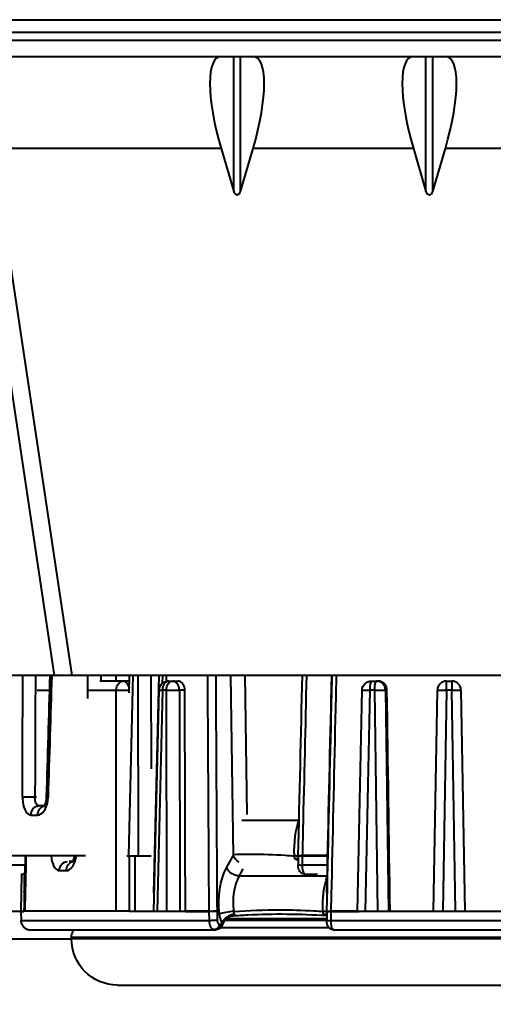
# Model space of a CAD drawing. Units: millimetres. Extents: x 394 to 2813, y 200 to 3163.
# Drawn here: x 525 to 551, y 353 to 407 of the extents above; entities that cross this region are included whole.
import ezdxf

# ---------------------------------------------------------------- set-up
doc = ezdxf.new("R2010")
doc.units = ezdxf.units.MM
doc.styles.add('BLAIR ITC', font='blair-itc-medium.ttf', dxfattribs={"height": 50})
doc.dimstyles.new('BLAIR ITC', dxfattribs={"dimtxt": 50, "dimasz": 50, "dimexe": 25, "dimexo": 12, "dimgap": 15, "dimtad": 0, "dimdec": 0, "dimdsep": 46, "dimtxsty": 'BLAIR ITC', "dimcen": 0.09, "dimclrd": 8, "dimclre": 8, "dimclrt": 256, "dimadec": 0, "dimazin": 0, "dimtfac": 1, "dimtdec": 0, "dimtmove": 0, "dimatfit": 3, "dimfxl": 1, "dimtfill": 1, "dimtolj": 1, "dimtzin": 0, "dimarcsym": 0})

# ---------------------------------------------------------------- blocks, each defined once
blk = doc.blocks.new('*D15')
at = {"color": 8, "lineweight": -2, "transparency": 16777216}
for p, q in [((487.006, 374.621), (487.006, 207.328)), ((1407.043, 366.821), (1407.043, 207.328)), ((537.006, 232.328), (844.455, 232.328)), ((1357.043, 232.328), (1049.593, 232.328))]:
    blk.add_line(p, q, dxfattribs=at)
at = {"color": 8, "transparency": 16777216}
for points in [[(537.006, 240.661), (537.006, 223.995), (487.006, 232.328)], [(1357.043, 240.661), (1357.043, 223.995), (1407.043, 232.328)]]:
    blk.add_solid(points, dxfattribs=at)
at = {"layer": 'Defpoints', "color": 0, "transparency": 16777216}
for p in [(487.006, 386.621), (1407.043, 378.821), (487.006, 232.328)]:
    blk.add_point(p, dxfattribs=at)
at = {"lineweight": 40, "transparency": 16777216, "insert": (947.024, 232.328), "char_height": 50, "attachment_point": 5, "style": 'BLAIR ITC', "bg_fill": 3, "box_fill_scale": 1.1, "bg_fill_color": 256, "bg_fill_true_color": 13158600, "bg_fill_transparency": 0}
blk.add_mtext('\\A1;920', dxfattribs=at)

msp = doc.modelspace()

# ---------------------------------------------------------------- linework, layer by layer
at = {"lineweight": 40, "extrusion": (0, 1, -2.22045e-16)}
for p, q in [((496.139, 406.721), (878.539, 406.721)), ((583.689, 406.693), (497.849, 406.688)), ((539.439, 406.691), (539.439, 406.721)), ((497.658, 406.04), (877.02, 406.04)), ((877.019, 405.583), (497.659, 405.583)), ((495.839, 404.721), (874.769, 404.721)), ((536.691, 397.391), (536.691, 404.721)), ((537.06, 397.391), (537.06, 404.721)), ((547.127, 397.391), (547.127, 404.721)), ((547.497, 397.391), (547.497, 404.721)), ((536.008, 399.721), (523.89, 399.721)), ((536.008, 399.721), (536.691, 397.391)), ((537.06, 397.391), (537.743, 399.721)), ((546.445, 399.721), (537.743, 399.721)), ((546.445, 399.721), (547.127, 397.391)), ((547.497, 397.391), (548.179, 399.721)), ((556.839, 399.721), (548.179, 399.721)), ((526.962, 371.121), (523.432, 394.721)), ((524.368, 394.823), (527.913, 371.121)), ((551.839, 371.121), (521.008, 371.121)), ((531.224, 371.121), (530.983, 361.341)), ((531.022, 370.188), (531.045, 371.121)), ((531.52, 361.341), (531.499, 371.121)), ((532.203, 371.121), (532.214, 366.051)), ((532.353, 359.321), (532.643, 371.121)), ((532.822, 371.121), (532.811, 370.69)), ((533.043, 370.809), (533.043, 371.121)), ((536.525, 371.121), (536.658, 361.329)), ((537.426, 363.579), (537.323, 371.121)), ((531.03, 370.821), (529.432, 370.821)), ((533.148, 370.821), (533.658, 370.821)), ((544.161, 370.821), (544.518, 370.821)), ((548.247, 370.821), (548.528, 370.821)), ((548.247, 370.329), (548.247, 370.821)), ((548.528, 370.821), (548.528, 370.329)), ((526.021, 370.329), (526.706, 370.329)), ((528.773, 370.329), (530.319, 370.329)), ((532.353, 358.321), (532.648, 370.333)), ((532.827, 370.329), (532.532, 358.321)), ((533.042, 370.329), (532.827, 370.329)), ((533.068, 358.321), (533.042, 370.329)), ((534.041, 370.329), (533.746, 370.329)), ((533.746, 370.329), (533.772, 358.321)), ((543.418, 358.321), (543.661, 370.331)), ((544.074, 370.329), (543.832, 358.321)), ((544.351, 370.329), (544.074, 370.329)), ((544.521, 358.321), (544.351, 370.329)), ((545.01, 370.329), (544.93, 370.329)), ((544.93, 370.329), (545.1, 358.321)), ((547.537, 358.321), (547.747, 370.329)), ((548.247, 370.329), (548.037, 358.321)), ((548.528, 370.329), (548.247, 370.329)), ((548.737, 358.321), (548.528, 370.329)), ((549.028, 370.329), (549.237, 358.321)), ((525.905, 364.528), (525.987, 364.528)), ((526.382, 364.041), (526.123, 364.041)), ((525.687, 363.549), (526.061, 363.549)), ((537.131, 363.263), (540.232, 363.263)), ((540.232, 363.263), (540.242, 363.285)), ((528.65, 361.341), (523.803, 361.341)), ((530.89, 361.341), (532.22, 361.341)), ((536.299, 360.683), (536.658, 361.329)), ((540.197, 361.344), (540.192, 360.84)), ((540.415, 361.335), (540.409, 360.832)), ((541.792, 361.346), (540.415, 361.346)), ((540.415, 361.335), (541.792, 361.335)), ((525.382, 360.832), (523.604, 360.832)), ((527.954, 361.021), (527.76, 361.021)), ((540.003, 361.243), (540.003, 361.243)), ((541.78, 360.832), (540.409, 360.832)), ((525.138, 360.341), (525.349, 360.341)), ((525.174, 360.341), (525.146, 358.321)), ((527.235, 360.529), (527.609, 360.529)), ((537.196, 360.62), (536.986, 360.243)), ((536.986, 360.243), (541.767, 360.243)), ((540.557, 360.341), (541.247, 360.341)), ((532.353, 359.321), (532.378, 359.321)), ((541.746, 359.324), (541.746, 359.314)), ((524.437, 358.321), (525.326, 358.321)), ((525.143, 358.316), (525.151, 357.812)), ((525.144, 358.315), (525.309, 358.315)), ((525.144, 358.315), (525.152, 357.812)), ((525.309, 358.321), (525.309, 358.315)), ((530.308, 358.321), (525.351, 358.321)), ((531.021, 358.321), (534.071, 358.321)), ((535.36, 358.326), (534.071, 358.326)), ((534.072, 358.315), (534.071, 358.321)), ((534.072, 358.315), (535.36, 358.315)), ((535.372, 357.812), (535.36, 358.315)), ((535.787, 358.326), (535.799, 357.822)), ((541.746, 358.324), (541.74, 357.82)), ((541.963, 358.315), (541.957, 357.812)), ((543.419, 358.326), (541.963, 358.326)), ((541.963, 358.315), (543.507, 358.315)), ((543.418, 358.321), (553.356, 358.321)), ((543.507, 358.321), (543.507, 358.315)), ((535.372, 357.812), (525.152, 357.812)), ((535.902, 357.626), (535.98, 357.626)), ((541.74, 357.821), (536.181, 357.821)), ((536.278, 357.925), (541.741, 357.925)), ((554.817, 357.812), (541.957, 357.812)), ((525.652, 357.321), (535.721, 357.321)), ((535.48, 357.425), (535.478, 357.425)), ((541.866, 357.425), (535.972, 357.425)), ((542.105, 357.321), (554.669, 357.321)), ((527.887, 356.801), (503.087, 356.801)), ((527.887, 356.925), (568.887, 356.925)), ((527.887, 356.821), (527.887, 356.925)), ((568.887, 356.821), (527.887, 356.821)), ((530.387, 354.321), (566.387, 354.321))]:
    msp.add_line(p, q, dxfattribs=at)
at = {"lineweight": 40, "extrusion": (0, -2.22045e-16, -1)}
for centre, radius, start, end in [((-533.148, 370.321), 0.5, 1.4087, 90), ((-544.161, 370.321), 0.5, 1.1584, 90), ((-540.497, 361.341), 0.3, 0.6208, 1.3063), ((-542.046, 359.321), 0.3, 0.6208, 1.3063), ((-525.443, 358.321), 0.3, 359.0674, 360), ((-542.046, 358.321), 0.3, 0.6208, 1.3063), ((-528.387, 356.925), 0.5, 0, 36.3592), ((-530.387, 357.821), 2.5, 345.5191, 348.463), ((-530.387, 356.821), 2.5, 270, 0)]:
    msp.add_arc(centre, radius, start, end, dxfattribs=at)
at = {"lineweight": 40}
for centre, start, end in [((548.247, 370.321), 90, 179), ((548.528, 370.321), 1, 90)]:
    msp.add_arc(centre, 0.5, start, end, dxfattribs=at)
for centre, major_axis, ratio, start_param, end_param in [((537.473, 399.721), (-1.583, 4.982), 0.267949, -0.084959, 1.485837), ((536.278, 399.721), (1.583, 4.982), 0.267949, -1.485837, 0.084959), ((547.909, 399.721), (-1.583, 4.982), 0.267949, -0.084959, 1.485837), ((546.715, 399.721), (1.583, 4.982), 0.267949, -1.485837, 0.084959), ((536.876, 397.499), (0, 0.283), 0.707107, 1.963495, 4.31969), ((547.312, 397.499), (0, 0.283), 0.707107, 1.963495, 4.31969), ((560.62, -757.97), (20.328, -1653.094), 0.017232, -2.322893, -2.317446), ((530.591, -543.878), (-21.882, -1412.485), 0.016676, -2.275222, -2.269107), ((530.695, 370.321), (0, 0.5), 0.681998, -1.356722, 0), ((533.148, 370.321), (0, 0.5), 0.642788, 0, 1.553343), ((533.363, 370.321), (0, 0.5), 0.766044, -1.553343, 0), ((544.161, 370.321), (0, 0.5), 0.173648, 0, 1.553343), ((544.438, 370.321), (0, 0.5), 0.984808, -1.553343, 0), ((539.742, 361.202), (-0.599, -0.036), 0.209244, -2.445603, -2.009525), ((540.497, 361.341), (-0.3, 0.003), 0.021261, 0, 1.291711), ((539.823, 360.745), (-0.567, -0.196), 0.687032, -2.495416, -2.144571), ((540.492, 360.837), (-0.3, 0.003), 0.021266, 0.000001, 1.291355), ((537.711, 358.74), (-0.057, 2), 0.525388, 0.705437, 1.771788), ((541.29, 359.182), (-0.599, -0.036), 0.209244, -2.071686, -2.069531), ((542.046, 359.321), (-0.3, 0.003), 0.021261, 0, 0.391961), ((525.443, 358.321), (0, -0.3), 0.99757, -1.570796, -1.553343), ((535.528, 358.321), (0, -0.3), 0.559118, -1.58825, -1.553343), ((536.445, 358.182), (-0.595, -0.075), 0.17895, -2.022336, -0.533008), ((536.582, 357.725), (-0.527, -0.287), 0.623399, -2.180459, -0.693676), ((536.886, 358.384), (0.041, 0.305), 0.622666, 1.89527, 2.482698), ((541.29, 358.182), (-0.599, -0.036), 0.209244, -2.445603, -2.009525), ((541.372, 357.725), (-0.567, -0.196), 0.687032, -2.495416, -2.144571), ((542.046, 358.321), (-0.3, 0.003), 0.021261, 0, 1.291711), ((536.675, 357.486), (-0.586, 0.129), 0.97772, -1.385443, -0.047777), ((542.04, 357.817), (-0.3, 0.003), 0.021266, 0.000001, 1.291355)]:
    msp.add_ellipse(centre, major_axis=major_axis, ratio=ratio, start_param=start_param, end_param=end_param, dxfattribs=at)
at = {"lineweight": 40, "extrusion": (0, -2.22045e-16, -1)}
for centre, major_axis, ratio, start_param, end_param in [((553.223, -545.09), (-15.204, 1413.815), 0.016832, -0.871717, -0.865606), ((533.363, 370.321), (0, 0.5), 0.642788, -1.553343, 0), ((533.148, 370.321), (-0.5, 0.012), 0.002151, 0, 0.872486), ((533.363, 370.321), (0.5, 0.001), 0.024584, -2.268749, -0.698258), ((548.247, 370.321), (-0.5, 0.009), 0.01745, 0, 1.570492), ((525.67, 364.514), (0.5, -0.002), 0.031581, -2.675466, -1.082398), ((540.065, 363.714), (-0.556, 0.226), 0.702987, -2.158995, -2.143061), ((537.178, 361.339), (-0.524, 0.292), 0.657249, -1.570317, -0.725242), ((527.672, 360.521), (0, 0.5), 0.873655, -1.553343, -0.012995), ((534.168, 358.321), (-0.004, 0.212), 0.454451, -1.587605, -1.538216), ((536.305, 358.301), (-0.052, 0.816), 0.476618, -2.34339, -1.69991), ((535.539, 357.817), (-0.3, -0.007), 0.005374, -2.618073, -0.977626), ((535.721, 357.621), (0, -0.3), 0.866025, -1.58825, 0)]:
    msp.add_ellipse(centre, major_axis=major_axis, ratio=ratio, start_param=start_param, end_param=end_param, dxfattribs=at)
at = {"lineweight": 40, "extrusion": (1.4013e-45, -2.22045e-16, -1)}
msp.add_ellipse((530.695, 370.321), major_axis=(0, 0.5), ratio=0.751578, start_param=-1.553343, end_param=0, dxfattribs=at)
at = {"lineweight": 40, "extrusion": (2.8026e-45, -2.22045e-16, -1)}
for centre, major_axis, ratio, start_param in [((544.438, 370.321), (0, 0.5), 0.173648, -1.553343), ((535.642, 357.621), (0, -0.3), 0.866025, -1.58825)]:
    msp.add_ellipse(centre, major_axis=major_axis, ratio=ratio, start_param=start_param, end_param=0, dxfattribs=at)
at = {"lineweight": 40, "extrusion": (1.92593e-34, -2.22045e-16, -1)}
msp.add_ellipse((530.695, 370.321), major_axis=(0.5, -0.001), ratio=0.025027, start_param=-2.421106, end_param=-0.847813, dxfattribs=at)
at = {"lineweight": 40, "extrusion": (7.70372e-34, -2.22045e-16, -1)}
msp.add_ellipse((544.161, 370.321), major_axis=(-0.5, 0.01), ratio=0.014155, start_param=0, end_param=1.395968, dxfattribs=at)
at = {"lineweight": 40, "extrusion": (-1.54074e-33, -2.22045e-16, -1)}
for centre, major_axis, ratio, start_param, end_param in [((544.438, 370.321), (0.5, 0.007), 0.020215, -1.745034, -0.174542), ((527.036, 364.514), (-0.5, 0.015), 0.012633, -0.581198, 0), ((535.528, 358.321), (-0.3, -0.007), 0.005369, -2.618073, -0.97727)]:
    msp.add_ellipse(centre, major_axis=major_axis, ratio=ratio, start_param=start_param, end_param=end_param, dxfattribs=at)
at = {"lineweight": 40, "extrusion": (-2.31112e-33, -2.22045e-16, -1)}
msp.add_ellipse((548.528, 370.321), major_axis=(0.5, 0.009), ratio=0.01745, start_param=-1.570492, end_param=0, dxfattribs=at)
at = {"lineweight": 40, "extrusion": (5.60519e-45, -2.22045e-16, -1)}
for centre, ratio, end_param in [((526.123, 363.541), 0.873655, 0), ((526.49, 363.541), 0.858188, -0.219646), ((528.038, 360.521), 0.858188, -0.219646)]:
    msp.add_ellipse(centre, major_axis=(0, 0.5), ratio=ratio, start_param=-1.553343, end_param=end_param, dxfattribs=at)
at = {"lineweight": 40, "extrusion": (4.62223e-33, -2.22045e-16, -1)}
for centre, end_param in [((540.623, 361.76), -0.727763), ((542.171, 358.74), -0.757539)]:
    msp.add_ellipse(centre, major_axis=(0.046, 2), ratio=0.319388, start_param=-1.794114, end_param=end_param, dxfattribs=at)
at = {"lineweight": 40, "extrusion": (2.46519e-32, -2.22045e-16, -1)}
msp.add_ellipse((539.259, 361.155), major_axis=(2.891, 1.343), ratio=0.564262, start_param=-2.370405, end_param=-2.320785, dxfattribs=at)
at = {"lineweight": 40, "extrusion": (-7.70372e-34, -2.22045e-16, -1)}
for centre, major_axis, ratio, start_param, end_param in [((540.497, 361.341), (-0.3, 0.007), 0.011614, 0, 1.291158), ((542.046, 359.321), (-0.3, 0.007), 0.011614, 0, 0.392389), ((535.528, 358.321), (0.3, 0.002), 0.024928, -2.163883, -0.52369), ((542.046, 358.321), (-0.3, 0.007), 0.011614, 0, 1.291158)]:
    msp.add_ellipse(centre, major_axis=major_axis, ratio=ratio, start_param=start_param, end_param=end_param, dxfattribs=at)
at = {"lineweight": 40, "extrusion": (1.0762e-42, -2.22045e-16, -1)}
for centre in [(540.497, 361.341), (542.046, 358.321)]:
    msp.add_ellipse(centre, major_axis=(0, 0.3), ratio=0.275724, start_param=-1.58825, end_param=-1.553343, dxfattribs=at)
at = {"lineweight": 40, "extrusion": (2.31112e-33, -2.22045e-16, -1)}
msp.add_ellipse((537.191, 358.729), major_axis=(0.055, -2.6), ratio=0.501741, start_param=1.36547, end_param=2.431821, dxfattribs=at)
at = {"lineweight": 40, "extrusion": (-1.2326e-32, -2.22045e-16, -1)}
for centre, major_axis, ratio, start_param, end_param in [((536.819, 360.694), (-0.524, 0.292), 0.657249, -2.225376, -0.725242), ((535.806, 357.721), (0.289, -0.08), 0.442025, -0.011177, -0.000009)]:
    msp.add_ellipse(centre, major_axis=major_axis, ratio=ratio, start_param=start_param, end_param=end_param, dxfattribs=at)
at = {"lineweight": 40, "extrusion": (-4.31408e-32, -2.22045e-16, -1)}
msp.add_ellipse((541.655, 357.486), major_axis=(0.153, 0.58), ratio=0.593904, start_param=-0.191292, end_param=-0.180817, dxfattribs=at)
at = {"lineweight": 40}
for points in [[(526.536, 364.529), (526.6, 366.726), (526.664, 368.923), (526.729, 371.121)], [(528.767, 369.87), (528.768, 370.287), (528.768, 370.704), (528.769, 371.121)], [(529.485, 371.121), (529.485, 371.021), (529.484, 370.921), (529.484, 370.821)], [(530.319, 370.821), (530.319, 370.921), (530.319, 371.021), (530.319, 371.121)], [(535.714, 371.121), (535.738, 366.856), (535.763, 362.591), (535.787, 358.326)], [(540.197, 361.347), (540.272, 364.605), (540.346, 367.863), (540.421, 371.121)], [(531.03, 370.821), (531.033, 370.821), (531.035, 370.821), (531.038, 370.821)], [(534.071, 358.326), (534.061, 362.327), (534.051, 366.328), (534.041, 370.329)], [(545.181, 358.321), (545.124, 362.324), (545.067, 366.326), (545.01, 370.329)], [(525.424, 363.715), (525.424, 363.715), (525.424, 363.715), (525.424, 363.715)], [(525.445, 363.686), (525.445, 363.686), (525.445, 363.686), (525.445, 363.686)], [(525.326, 358.321), (525.349, 359.327), (525.371, 360.334), (525.393, 361.341)], [(525.419, 361.341), (525.396, 360.334), (525.374, 359.327), (525.351, 358.321)], [(531.025, 361.341), (531.024, 360.334), (531.023, 359.327), (531.021, 358.321)], [(531.347, 358.321), (531.348, 359.327), (531.349, 360.334), (531.349, 361.341)], [(525.326, 359.321), (525.335, 359.696), (525.343, 360.071), (525.351, 360.446)], [(541.559, 359.188), (541.558, 359.189), (541.558, 359.19), (541.558, 359.191)], [(541.55, 359.083), (541.549, 359.083), (541.549, 359.083), (541.549, 359.083)], [(536.096, 357.644), (536.096, 357.643), (536.095, 357.642), (536.095, 357.641)], [(536.096, 357.644), (536.096, 357.644), (536.096, 357.643), (536.096, 357.643)], [(541.743, 358.073), (541.742, 358.073), (541.74, 358.073), (541.739, 358.073)]]:
    msp.add_open_spline(points, degree=3, dxfattribs=at)
for points, knots in [([(535.36, 358.326), (535.359, 358.524), (535.358, 358.722), (535.356, 358.92), (535.352, 359.72), (535.347, 360.52), (535.342, 361.32), (535.323, 364.519), (535.304, 367.718), (535.285, 370.916), (535.285, 370.984), (535.285, 371.053), (535.284, 371.121)], [0, 0, 0, 0, 0.0424054, 0.0424054, 0.0424054, 0.2135207, 0.2135207, 0.2135207, 0.8979821, 0.8979821, 0.8979821, 0.9125465, 0.9125465, 0.9125465, 0.9125465]), ([(540.64, 371.121), (540.576, 368.337), (540.512, 365.554), (540.447, 362.771), (540.437, 362.296), (540.426, 361.821), (540.415, 361.346)], [0.3028459, 0.3028459, 0.3028459, 0.3028459, 0.8983555, 0.8983555, 0.8983555, 1, 1, 1, 1]), ([(541.746, 358.327), (541.822, 361.66), (541.898, 364.992), (541.995, 369.256), (542.017, 370.188), (542.038, 371.121)], [0, 0, 0, 0, 10, 10, 12.797373, 12.797373, 12.797373, 12.797373]), ([(541.746, 359.327), (541.822, 362.66), (541.898, 365.992), (541.988, 369.923), (542.001, 370.522), (542.015, 371.121)], [0, 0, 0, 0, 10, 10, 11.797042, 11.797042, 11.797042, 11.797042]), ([(542.258, 371.121), (542.245, 370.53), (542.231, 369.939), (542.217, 369.348), (542.143, 366.149), (542.07, 362.95), (541.996, 359.751), (541.985, 359.276), (541.974, 358.801), (541.963, 358.326)], [0.0874535, 0.0874535, 0.0874535, 0.0874535, 0.2138942, 0.2138942, 0.2138942, 0.8983555, 0.8983555, 0.8983555, 1, 1, 1, 1]), ([(534.041, 370.329), (534.041, 370.385), (534.034, 370.442), (534.019, 370.494), (534.004, 370.547), (533.982, 370.596), (533.955, 370.64), (533.928, 370.683), (533.894, 370.72), (533.857, 370.749), (533.82, 370.778), (533.779, 370.799), (533.737, 370.81), (533.711, 370.817), (533.685, 370.821), (533.658, 370.821)], [0, 0, 0, 0, 0.216843, 0.216843, 0.216843, 0.433941, 0.433941, 0.433941, 0.651036, 0.651036, 0.651036, 0.868176, 0.868176, 0.868176, 1, 1, 1, 1]), ([(545.01, 370.329), (545.009, 370.385), (544.999, 370.442), (544.98, 370.494), (544.961, 370.547), (544.932, 370.596), (544.897, 370.64), (544.862, 370.683), (544.819, 370.72), (544.772, 370.749), (544.725, 370.778), (544.672, 370.799), (544.618, 370.81), (544.585, 370.817), (544.551, 370.821), (544.518, 370.821)], [0, 0, 0, 0, 0.216798, 0.216798, 0.216798, 0.433851, 0.433851, 0.433851, 0.650901, 0.650901, 0.650901, 0.867997, 0.867997, 0.867997, 1, 1, 1, 1]), ([(530.308, 358.321), (530.308, 358.654), (530.308, 358.987), (530.309, 359.32), (530.31, 360.653), (530.311, 361.986), (530.312, 363.319), (530.315, 365.656), (530.317, 367.993), (530.319, 370.329)], [0, 0, 0, 0, 0.083246, 0.083246, 0.083246, 0.416231, 0.416231, 0.416231, 1, 1, 1, 1]), ([(525.224, 364.523), (525.224, 364.492), (525.224, 364.46), (525.226, 364.429), (525.244, 363.979), (525.42, 363.6), (525.637, 363.555), (525.653, 363.551), (525.67, 363.549), (525.687, 363.549)], [0, 0, 0, 0, 0.060412, 0.060412, 0.060412, 0.934232, 0.934232, 0.934232, 1, 1, 1, 1]), ([(526.123, 364.041), (526.115, 364.041), (526.106, 364.041), (526.098, 364.043), (526.071, 364.049), (526.044, 364.064), (526.021, 364.088), (525.998, 364.112), (525.977, 364.144), (525.961, 364.183), (525.944, 364.223), (525.93, 364.269), (525.921, 364.319), (525.912, 364.369), (525.906, 364.425), (525.905, 364.48), (525.905, 364.496), (525.905, 364.512), (525.905, 364.528)], [0, 0, 0, 0, 0.065083, 0.065083, 0.065083, 0.283332, 0.283332, 0.283332, 0.501614, 0.501614, 0.501614, 0.720153, 0.720153, 0.720153, 0.938926, 0.938926, 0.938926, 1, 1, 1, 1]), ([(526.061, 363.549), (526.29, 363.549), (526.526, 363.87), (526.596, 364.299), (526.602, 364.336), (526.607, 364.373), (526.611, 364.411), (526.614, 364.448), (526.617, 364.485), (526.618, 364.523)], [0, 0, 0, 0, 0.854652, 0.854652, 0.854652, 0.927791, 0.927791, 0.927791, 1, 1, 1, 1]), ([(526.38, 364.01), (526.38, 364.01), (526.38, 364.01), (526.381, 364.011), (526.388, 364.017), (526.407, 364.043), (526.419, 364.061), (526.445, 364.109), (526.459, 364.14), (526.486, 364.216), (526.499, 364.262), (526.521, 364.363), (526.529, 364.421), (526.534, 364.496), (526.535, 364.512), (526.536, 364.529)], [0.3708881, 0.3708881, 0.3708881, 0.3708881, 0.3790831, 0.3790831, 0.5221056, 0.5221056, 0.650433, 0.650433, 0.7924051, 0.7924051, 0.9547134, 0.9547134, 1.1301953, 1.1301953, 1.1804779, 1.1804779, 1.1804779, 1.1804779]), ([(526.778, 361.341), (526.81, 360.922), (526.979, 360.578), (527.185, 360.535), (527.201, 360.531), (527.218, 360.529), (527.235, 360.529)], [0.1047099, 0.1047099, 0.1047099, 0.1047099, 0.9342316, 0.9342316, 0.9342316, 1, 1, 1, 1]), ([(527.609, 360.529), (527.838, 360.529), (528.075, 360.85), (528.145, 361.279), (528.148, 361.299), (528.151, 361.32), (528.154, 361.341)], [0, 0, 0, 0, 0.854652, 0.854652, 0.854652, 0.8952306, 0.8952306, 0.8952306, 0.8952306]), ([(527.929, 360.99), (527.929, 360.99), (527.929, 360.99), (527.929, 360.991), (527.936, 360.997), (527.956, 361.023), (527.968, 361.041), (527.993, 361.089), (528.007, 361.12), (528.034, 361.196), (528.048, 361.242), (528.062, 361.307), (528.065, 361.324), (528.068, 361.341)], [0.3708881, 0.3708881, 0.3708881, 0.3708881, 0.3790831, 0.3790831, 0.5221056, 0.5221056, 0.650433, 0.650433, 0.7924051, 0.7924051, 0.9547134, 0.9547134, 1.0089121, 1.0089121, 1.0089121, 1.0089121]), ([(536.737, 361.413), (537.034, 361.42), (537.332, 361.423), (537.629, 361.423), (538.248, 361.421), (538.869, 361.405), (539.49, 361.367), (539.656, 361.356), (539.823, 361.345), (539.99, 361.331)], [0.3303373, 0.3303373, 0.3303373, 0.3303373, 0.5145237, 0.5145237, 0.5145237, 0.8973293, 0.8973293, 0.8973293, 1, 1, 1, 1]), ([(540.018, 361.178), (540.013, 361.196), (540.008, 361.216), (540.004, 361.238), (539.998, 361.266), (539.993, 361.298), (539.99, 361.331)], [0, 0, 0, 0, 0.4322154, 0.4322154, 0.4322154, 0.9999991, 0.9999991, 0.9999991, 0.9999991]), ([(540.135, 361.104), (540.113, 361.11), (540.093, 361.116), (540.074, 361.125), (540.062, 361.131), (540.052, 361.137), (540.042, 361.144), (540.034, 361.151), (540.027, 361.16), (540.022, 361.168), (540.02, 361.172), (540.019, 361.175), (540.018, 361.178)], [0.2608439, 0.2608439, 0.2608439, 0.2608439, 0.5669314, 0.5669314, 0.5669314, 0.7547664, 0.7547664, 0.7547664, 0.9344218, 0.9344218, 0.9344218, 0.9999992, 0.9999992, 0.9999992, 0.9999992]), ([(540.557, 360.341), (540.522, 360.341), (540.486, 360.347), (540.419, 360.369), (540.388, 360.386), (540.333, 360.428), (540.308, 360.454), (540.266, 360.511), (540.249, 360.544), (540.218, 360.621), (540.207, 360.667), (540.194, 360.756), (540.191, 360.798), (540.192, 360.84)], [0, 0, 0, 0, 0.1082359, 0.1082359, 0.2146598, 0.2146598, 0.3237113, 0.3237113, 0.4413598, 0.4413598, 0.5930377, 0.5930377, 0.7196815, 0.7196815, 0.7196815, 0.7196815]), ([(540.409, 360.832), (540.409, 360.776), (540.412, 360.72), (540.417, 360.667), (540.423, 360.615), (540.431, 360.565), (540.442, 360.522), (540.452, 360.479), (540.465, 360.442), (540.479, 360.413), (540.494, 360.384), (540.51, 360.363), (540.526, 360.351), (540.536, 360.344), (540.547, 360.341), (540.557, 360.341)], [0, 0, 0, 0, 0.216805, 0.216805, 0.216805, 0.433575, 0.433575, 0.433575, 0.65031, 0.65031, 0.65031, 0.867309, 0.867309, 0.867309, 1, 1, 1, 1]), ([(525.348, 359.321), (525.34, 359.321), (525.333, 359.321), (525.327, 359.321), (525.326, 359.321), (525.326, 359.321)], [-0.0787884, -0.0787884, -0.0787884, -0.0787884, -0.06976831, -0.06976831, -0.06383392, -0.06383392, -0.06383392, -0.06383392]), ([(525.351, 358.321), (525.341, 358.321), (525.334, 358.321), (525.327, 358.321), (525.326, 358.321), (525.326, 358.321)], [-0.07973619, -0.07973619, -0.07973619, -0.07973619, -0.06976831, -0.06976831, -0.06383392, -0.06383392, -0.06383392, -0.06383392]), ([(531.021, 358.321), (530.997, 358.321), (530.971, 358.321), (530.912, 358.321), (530.88, 358.321), (530.786, 358.321), (530.722, 358.321), (530.594, 358.321), (530.531, 358.321), (530.44, 358.321), (530.409, 358.321), (530.355, 358.321), (530.33, 358.321), (530.308, 358.321)], [-0.07973619, -0.07973619, -0.07973619, -0.07973619, -0.0697683, -0.0697683, -0.05915204, -0.05915204, -0.03986809, -0.03986809, -0.02058411, -0.02058411, -0.00996788, -0.00996788, 0, 0, 0, 0]), ([(541.743, 358.069), (540.307, 358.176), (538.874, 358.182), (537.177, 358.1), (536.9, 358.082), (536.625, 358.06)], [0.114709, 0.114709, 0.114709, 0.114709, 4.850465, 4.850465, 5.772895, 5.772895, 5.772895, 5.772895]), ([(536.737, 358.158), (536.742, 358.15), (536.745, 358.142), (536.747, 358.135), (536.749, 358.127), (536.749, 358.119), (536.747, 358.113), (536.745, 358.107), (536.742, 358.103), (536.738, 358.099), (536.732, 358.091), (536.723, 358.086), (536.713, 358.081), (536.706, 358.078), (536.699, 358.076), (536.691, 358.073)], [0.0000008, 0.0000008, 0.0000008, 0.0000008, 0.1635223, 0.1635223, 0.1635223, 0.3537803, 0.3537803, 0.3537803, 0.5195731, 0.5195731, 0.5195731, 0.8089855, 0.8089855, 0.8089855, 1, 1, 1, 1]), ([(536.693, 358.311), (537.515, 358.379), (538.346, 358.404), (539.178, 358.403), (539.797, 358.401), (540.417, 358.385), (541.038, 358.347), (541.205, 358.336), (541.371, 358.325), (541.538, 358.311)], [0, 0, 0, 0, 0.514524, 0.514524, 0.514524, 0.897329, 0.897329, 0.897329, 1, 1, 1, 1]), ([(541.566, 358.158), (541.561, 358.176), (541.557, 358.196), (541.552, 358.218), (541.547, 358.246), (541.542, 358.278), (541.538, 358.311)], [0, 0, 0, 0, 0.4322154, 0.4322154, 0.4322154, 0.9999991, 0.9999991, 0.9999991, 0.9999991]), ([(541.739, 358.073), (541.698, 358.08), (541.657, 358.089), (541.622, 358.105), (541.611, 358.111), (541.6, 358.117), (541.591, 358.124), (541.582, 358.131), (541.575, 358.14), (541.57, 358.148), (541.569, 358.152), (541.567, 358.155), (541.567, 358.158)], [0, 0, 0, 0, 0.5669314, 0.5669314, 0.5669314, 0.7547664, 0.7547664, 0.7547664, 0.9344218, 0.9344218, 0.9344218, 0.9999992, 0.9999992, 0.9999992, 0.9999992]), ([(525.181, 357.654), (525.178, 357.662), (525.175, 357.671), (525.159, 357.723), (525.152, 357.768), (525.151, 357.812)], [0.6112333, 0.6112333, 0.6112333, 0.6112333, 0.639195, 0.639195, 0.7727674, 0.7727674, 0.7727674, 0.7727674]), ([(525.152, 357.812), (525.153, 357.756), (525.164, 357.7), (525.183, 357.647), (525.202, 357.595), (525.231, 357.545), (525.266, 357.502), (525.302, 357.459), (525.345, 357.422), (525.393, 357.393), (525.441, 357.364), (525.494, 357.343), (525.549, 357.331), (525.583, 357.324), (525.617, 357.321), (525.652, 357.321)], [0, 0, 0, 0, 0.216805, 0.216805, 0.216805, 0.433575, 0.433575, 0.433575, 0.65031, 0.65031, 0.65031, 0.867309, 0.867309, 0.867309, 1, 1, 1, 1]), ([(535.642, 357.321), (535.612, 357.321), (535.582, 357.33), (535.553, 357.349), (535.525, 357.367), (535.498, 357.395), (535.474, 357.431), (535.451, 357.466), (535.43, 357.509), (535.414, 357.556), (535.398, 357.604), (535.386, 357.657), (535.379, 357.711), (535.375, 357.744), (535.372, 357.778), (535.372, 357.812)], [0, 0, 0, 0, 0.217646, 0.217646, 0.217646, 0.435458, 0.435458, 0.435458, 0.653041, 0.653041, 0.653041, 0.870173, 0.870173, 0.870173, 1, 1, 1, 1]), ([(536.095, 357.641), (536.081, 357.588), (536.059, 357.538), (536, 357.45), (535.962, 357.411), (535.881, 357.357), (535.838, 357.338), (535.769, 357.323), (535.745, 357.321), (535.721, 357.321)], [0, 0, 0, 0, 0.1687646, 0.1687646, 0.3335866, 0.3335866, 0.4746297, 0.4746297, 0.5495943, 0.5495943, 0.5495943, 0.5495943]), ([(535.799, 357.822), (535.799, 357.809), (535.8, 357.795), (535.802, 357.782), (535.805, 357.76), (535.81, 357.739), (535.816, 357.72), (535.822, 357.701), (535.83, 357.684), (535.839, 357.67), (535.848, 357.656), (535.858, 357.645), (535.869, 357.637), (535.88, 357.63), (535.891, 357.626), (535.902, 357.626)], [0, 0, 0, 0, 0.129732, 0.129732, 0.129732, 0.346713, 0.346713, 0.346713, 0.564233, 0.564233, 0.564233, 0.782129, 0.782129, 0.782129, 1, 1, 1, 1]), ([(535.98, 357.626), (535.993, 357.626), (536.005, 357.631), (536.017, 357.64), (536.027, 357.648), (536.037, 357.66), (536.045, 357.674), (536.052, 357.686), (536.057, 357.699), (536.062, 357.714)], [0, 0, 0, 0, 0.380258, 0.380258, 0.380258, 0.724774, 0.724774, 0.724774, 1, 1, 1, 1]), ([(536.096, 357.643), (536.096, 357.643), (536.095, 357.644), (536.095, 357.646), (536.094, 357.65), (536.09, 357.656), (536.084, 357.667), (536.08, 357.672), (536.077, 357.679), (536.073, 357.687), (536.07, 357.694), (536.067, 357.701), (536.064, 357.709), (536.063, 357.711), (536.063, 357.713), (536.062, 357.714)], [0, 0, 0, 0, 0.150293, 0.150293, 0.150293, 0.579478, 0.579478, 0.579478, 0.798335, 0.798335, 0.798335, 0.968658, 0.968658, 0.968658, 1, 1, 1, 1]), ([(536.589, 358.056), (536.567, 358.054), (536.542, 358.051), (536.487, 358.038), (536.456, 358.028), (536.381, 357.996), (536.338, 357.971), (536.25, 357.904), (536.207, 357.858), (536.138, 357.757), (536.111, 357.7), (536.096, 357.644)], [0, 0, 0, 0, 0.0876218, 0.0876218, 0.1909646, 0.1909646, 0.3446991, 0.3446991, 0.5339634, 0.5339634, 0.7252353, 0.7252353, 0.7252353, 0.7252353]), ([(536.691, 358.073), (536.681, 358.07), (536.671, 358.068), (536.661, 358.066), (536.638, 358.062), (536.614, 358.059), (536.589, 358.057)], [0, 0, 0, 0, 0.0716326, 0.0716326, 0.0716326, 0.2243313, 0.2243313, 0.2243313, 0.2243313]), ([(542.105, 357.321), (542.07, 357.321), (542.034, 357.327), (541.968, 357.349), (541.937, 357.366), (541.881, 357.408), (541.856, 357.434), (541.814, 357.491), (541.797, 357.524), (541.767, 357.601), (541.755, 357.647), (541.742, 357.736), (541.74, 357.778), (541.74, 357.82)], [0, 0, 0, 0, 0.1082359, 0.1082359, 0.2146598, 0.2146598, 0.3237113, 0.3237113, 0.4413598, 0.4413598, 0.5930377, 0.5930377, 0.7196815, 0.7196815, 0.7196815, 0.7196815]), ([(541.957, 357.812), (541.957, 357.756), (541.96, 357.7), (541.966, 357.647), (541.971, 357.595), (541.98, 357.545), (541.99, 357.502), (542, 357.459), (542.013, 357.422), (542.028, 357.393), (542.042, 357.364), (542.058, 357.343), (542.074, 357.331), (542.085, 357.324), (542.095, 357.321), (542.105, 357.321)], [0, 0, 0, 0, 0.216805, 0.216805, 0.216805, 0.433575, 0.433575, 0.433575, 0.65031, 0.65031, 0.65031, 0.867309, 0.867309, 0.867309, 1, 1, 1, 1])]:
    msp.add_open_spline(points, degree=3, knots=knots, dxfattribs=at)

# ---------------------------------------------------------------- next in the draw order: dimensions: what is measured, and where the dimension line sits
dim = msp.add_linear_dim(base=(487.006, 232.328), p1=(1407.043, 378.821), p2=(487.006, 386.621), dimstyle='BLAIR ITC', dxfattribs=at)
dim.commit()
dim.dimension.update_dxf_attribs({"geometry": '*D15', "text_midpoint": (947.024, 232.328)})

doc.saveas('drawing.dxf')
